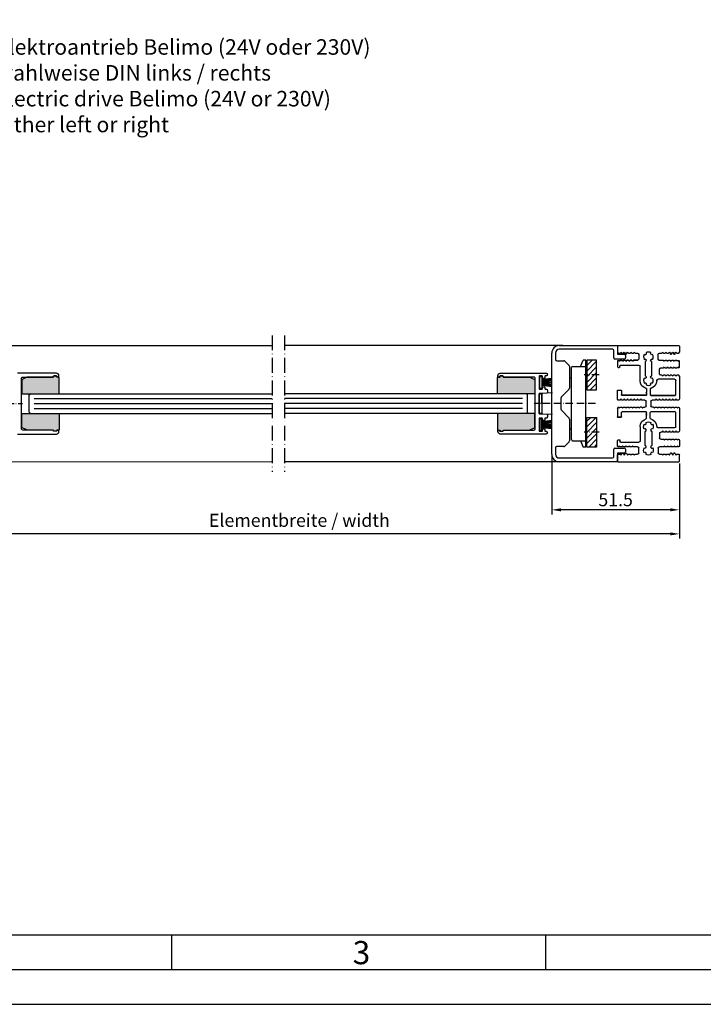
# Model space of a CAD drawing. Units: millimetres. Extents: x -2820 to 4524, y 3537 to 7028.
# Drawn here: x 3681 to 3957, y 5455 to 5852 of the extents above; entities that cross this region are included whole.
import ezdxf

# ---------------------------------------------------------------- set-up
doc = ezdxf.new("R2010")
doc.units = ezdxf.units.MM
doc.linetypes.add('ACAD_ISO10W100', pattern=[18, 12, -3, 0, -3])
doc.layers.get('0').update_dxf_attribs({"linetype": 'CONTINUOUS', "lineweight": 30})
doc.layers.get('Defpoints').update_dxf_attribs({"linetype": 'CONTINUOUS'})
for name, color, linetype in [('29986', 7, 'CONTINUOUS'), ('Strichpunkt schmal', 6, 'ACAD_ISO10W100'), ('Vollinie', 7, 'CONTINUOUS'), ('VORDERANSICHT', 7, 'CONTINUOUS')]:
    doc.layers.add(name, color=color, linetype=linetype)
doc.styles.add('Arial', font='arial.ttf')
doc.styles.add('ISO9', font='simplex')
doc.styles.get("Standard").update_dxf_attribs({"font": 'arial.ttf'})
doc.dimstyles.new('M 1zu1 schmidt', dxfattribs={"dimtxt": 2.5, "dimasz": 2.5, "dimexe": 1.25, "dimexo": 0.625, "dimgap": 0.975, "dimtad": 1, "dimdec": 1, "dimdsep": 46, "dimtxsty": 'ISO9', "dimcen": 2.5, "dimclrd": 1, "dimclre": 1, "dimclrt": 1, "dimadec": 0, "dimazin": 0, "dimtfac": 1, "dimtdec": 1, "dimtmove": 0, "dimatfit": 3, "dimfxl": 1, "dimtolj": 1, "dimtzin": 0, "dimlwd": -1, "dimarcsym": 0})
doc.dimstyles.new('STANDARD$0', dxfattribs={"dimtxt": 0.18, "dimasz": 0.18, "dimexe": 0.18, "dimexo": 0.0625, "dimgap": 0.09, "dimtad": 0, "dimtih": 1, "dimtoh": 1, "dimdec": 4, "dimzin": 0, "dimdsep": 46, "dimtxsty": 'Standard', "dimcen": 0.09, "dimadec": 0, "dimazin": 0, "dimtfac": 1, "dimtdec": 4, "dimtofl": 0, "dimtmove": 0, "dimatfit": 3, "dimfxl": 1, "dimtolj": 1, "dimtzin": 0, "dimarcsym": 0})

# ---------------------------------------------------------------- blocks, each defined once
blk = doc.blocks.new('*D49')
at = {"color": 1, "lineweight": -2, "transparency": 16777216}
for p, q in [((3895.72, 5675.42), (3895.72, 5652.08)), ((3947.22, 5672.62), (3947.22, 5652.08))]:
    blk.add_line(p, q, dxfattribs=at)
at = {"color": 1, "transparency": 16777216}
blk.add_line((3943.47, 5653.95), (3899.47, 5653.95), dxfattribs=at)
for points in [[(3899.47, 5654.58), (3899.47, 5653.33), (3895.72, 5653.95)], [(3943.47, 5654.58), (3943.47, 5653.33), (3947.22, 5653.95)]]:
    blk.add_solid(points, dxfattribs=at)
at = {"layer": 'Defpoints', "color": 0, "transparency": 16777216}
for p in [(3895.72, 5676.35), (3947.22, 5673.56), (3895.72, 5653.95)]:
    blk.add_point(p, dxfattribs=at)
at = {"color": 1, "transparency": 16777216, "insert": (3921.47, 5658.04), "char_height": 5.25, "attachment_point": 5, "style": 'ISO9'}
blk.add_mtext('\\A1;51.5', dxfattribs=at)
blk = doc.blocks.new('17')
for p, q in [((-1.67, 4.75), (-1.22, 0.8)), ((-1.37, 4.75), (-0.92, 0.8)), ((-1.07, 4.75), (-0.62, 0.8)), ((-0.77, 4.75), (-0.32, 0.8)), ((-0.15, 4.75), (-0.15, 0.8)), ((0.15, 4.75), (0.15, 0.8)), ((0.77, 4.75), (0.32, 0.8)), ((1.07, 4.75), (0.62, 0.8)), ((1.37, 4.75), (0.92, 0.8)), ((1.67, 4.75), (1.22, 0.8))]:
    blk.add_line(p, q)
blk.add_lwpolyline([(2.4, 0), (-2.4, 0), (-2.4, 0.8), (2.4, 0.8)], close=True)
blk = doc.blocks.new('S9 Big Neu 1')
for p, q in [((-12.25, 43.74), (-12.5, 44.17)), ((-11.46, 43.74), (-12.25, 43.74)), ((-11.1, 44.17), (-11.29, 43.84)), ((-10.66, 43.4), (-11.1, 44.17)), ((-9.76, 44.17), (-10.2, 43.4)), ((-9.32, 43.4), (-9.76, 44.17)), ((-8.42, 44.17), (-8.86, 43.4)), ((-8.23, 43.84), (-8.42, 44.17)), ((-7.44, 43.74), (-8.06, 43.74)), ((-7.08, 44.17), (-7.27, 43.84)), ((-6.89, 43.84), (-7.08, 44.17)), ((-6.1, 43.74), (-6.72, 43.74)), ((-5.74, 44.17), (-5.93, 43.84)), ((-5.55, 43.84), (-5.74, 44.17)), ((-4.45, 43.74), (-5.38, 43.74)), ((5.38, 43.75), (4.45, 43.75)), ((5.74, 44.18), (5.55, 43.85)), ((5.93, 43.85), (5.74, 44.18)), ((6.72, 43.75), (6.1, 43.75)), ((7.08, 44.18), (6.89, 43.85)), ((7.27, 43.85), (7.08, 44.18)), ((8.06, 43.75), (7.44, 43.75)), ((8.42, 44.18), (8.23, 43.85)), ((8.86, 43.41), (8.42, 44.18)), ((9.76, 44.18), (9.32, 43.41)), ((10.2, 43.41), (9.76, 44.18)), ((11.1, 44.18), (10.66, 43.41)), ((11.29, 43.85), (11.1, 44.18)), ((12.26, 43.75), (11.46, 43.75)), ((12.5, 44.17), (12.26, 43.75)), ((-12.5, 40.41), (-12.31, 40.74)), ((-12.5, 38.2), (-12.5, 40.41)), ((-12.13, 40.84), (-12.13, 40.84)), ((-11.96, 40.74), (-11.77, 40.42)), ((-11.77, 40.42), (-11.58, 40.74)), ((-11.41, 40.84), (-10.79, 40.84)), ((-10.62, 40.74), (-10.43, 40.42)), ((-10.38, 43.3), (-10.48, 43.3)), ((-10.43, 40.42), (-10.24, 40.74)), ((-10.07, 40.84), (-9.45, 40.84)), ((-9.28, 40.74), (-9.09, 40.42)), ((-9.04, 43.3), (-9.14, 43.3)), ((-9.09, 40.42), (-8.9, 40.74)), ((-8.73, 40.84), (-8.11, 40.84)), ((-7.94, 40.74), (-7.75, 40.42)), ((-7.75, 40.42), (-7.56, 40.74)), ((-7.39, 40.84), (-6.77, 40.84)), ((-6.6, 40.74), (-6.41, 40.42)), ((-6.41, 40.42), (-6.22, 40.74)), ((-6.05, 40.84), (-4.45, 40.84)), ((-3.95, 41.34), (-3.95, 43.24)), ((3.95, 43.25), (3.95, 41.35)), ((4.45, 40.85), (6.05, 40.85)), ((6.22, 40.75), (6.41, 40.43)), ((6.41, 40.43), (6.6, 40.75)), ((6.77, 40.85), (7.39, 40.85)), ((7.56, 40.75), (7.75, 40.43)), ((7.75, 40.43), (7.94, 40.75)), ((8.11, 40.85), (8.73, 40.85)), ((8.9, 40.75), (9.09, 40.43)), ((9.14, 43.31), (9.04, 43.31)), ((9.09, 40.43), (9.28, 40.75)), ((9.45, 40.85), (10.07, 40.85)), ((10.24, 40.75), (10.43, 40.43)), ((10.48, 43.31), (10.38, 43.31)), ((10.43, 40.43), (10.62, 40.75)), ((10.79, 40.85), (11.41, 40.85)), ((11.58, 40.75), (11.77, 40.43)), ((11.77, 40.43), (11.96, 40.75)), ((12.13, 40.85), (12.13, 40.85)), ((12.31, 40.75), (12.5, 40.42)), ((-12.31, 37.87), (-12.5, 38.2)), ((-12.13, 37.77), (-12.13, 37.77)), ((-11.77, 38.19), (-11.96, 37.87)), ((-11.58, 37.87), (-11.77, 38.19)), ((-10.79, 37.77), (-11.41, 37.77)), ((-10.43, 38.19), (-10.62, 37.87)), ((-10.24, 37.87), (-10.43, 38.19)), ((-9.45, 37.77), (-10.07, 37.77)), ((-9.09, 38.19), (-9.28, 37.87)), ((-8.9, 37.87), (-9.09, 38.19)), ((-8.11, 37.77), (-8.73, 37.77)), ((-7.75, 38.19), (-7.94, 37.87)), ((-7.56, 37.87), (-7.75, 38.19)), ((-6.77, 37.77), (-7.39, 37.77)), ((-6.41, 38.19), (-6.6, 37.87)), ((-6.22, 37.87), (-6.41, 38.19)), ((-5, 37.77), (-6.05, 37.77)), ((-4.5, 35.37), (-4.5, 37.27)), ((-12.5, 34.44), (-12.25, 34.87)), ((-12.25, 34.87), (-11.46, 34.87)), ((-11.29, 34.77), (-11.1, 34.44)), ((-11.1, 34.44), (-10.91, 34.77)), ((-10.74, 34.87), (-10.12, 34.87)), ((-9.95, 34.77), (-9.76, 34.44)), ((-9.76, 34.44), (-9.57, 34.77)), ((-9.4, 34.87), (-8.78, 34.87)), ((-8.61, 34.77), (-8.42, 34.44)), ((-8.42, 34.44), (-8.23, 34.77)), ((-8.06, 34.87), (-7.44, 34.87)), ((-7.27, 34.77), (-7.08, 34.44)), ((-7.08, 34.44), (-6.89, 34.77)), ((-6.72, 34.87), (-6.1, 34.87)), ((-5.93, 34.77), (-5.74, 34.44)), ((-5.74, 34.44), (-5.55, 34.77)), ((-5.38, 34.87), (-5, 34.87)), ((-12.5, 25.28), (-12.25, 24.85)), ((-12.25, 24.85), (-11.46, 24.85)), ((-11.29, 24.95), (-11.1, 25.27)), ((-11.1, 25.27), (-10.91, 24.95)), ((-10.74, 24.85), (-10.12, 24.85)), ((-9.95, 24.95), (-9.76, 25.27)), ((-9.76, 25.27), (-9.57, 24.95)), ((-9.4, 24.85), (-8.78, 24.85)), ((-8.61, 24.95), (-8.42, 25.27)), ((-8.42, 25.27), (-8.23, 24.95)), ((-8.06, 24.85), (-7.44, 24.85)), ((-7.27, 24.95), (-7.08, 25.27)), ((-7.08, 25.27), (-6.89, 24.95)), ((-6.72, 24.85), (-6.1, 24.85)), ((-5.93, 24.95), (-5.74, 25.27)), ((-5.74, 25.27), (-5.55, 24.95)), ((-5.38, 24.85), (-4.76, 24.85)), ((-4.59, 24.95), (-4.4, 25.27)), ((-4.4, 25.27), (-4.21, 24.95)), ((-4.04, 24.85), (-3.42, 24.85)), ((-3.25, 24.95), (-3.06, 25.27)), ((-3.06, 25.27), (-2.87, 24.95)), ((-1.84, 24.85), (-1.46, 24.85)), ((-0.96, 24.35), (-0.96, 22.45)), ((0.96, 22.45), (0.96, 24.35)), ((1.46, 24.85), (2.7, 24.85)), ((2.87, 24.95), (3.06, 25.27)), ((3.06, 25.27), (3.25, 24.95)), ((3.42, 24.85), (4.04, 24.85)), ((4.21, 24.95), (4.4, 25.27)), ((4.4, 25.27), (4.59, 24.95)), ((4.76, 24.85), (5.38, 24.85)), ((5.55, 24.95), (5.74, 25.27)), ((5.74, 25.27), (5.93, 24.95)), ((6.1, 24.85), (6.72, 24.85)), ((6.89, 24.95), (7.08, 25.27)), ((7.08, 25.27), (7.27, 24.95)), ((7.44, 24.85), (8.06, 24.85)), ((8.23, 24.95), (8.42, 25.27)), ((8.42, 25.27), (8.61, 24.95)), ((8.78, 24.85), (9.4, 24.85)), ((9.57, 24.95), (9.76, 25.27)), ((9.76, 25.27), (9.95, 24.95)), ((10.12, 24.85), (10.74, 24.85)), ((10.91, 24.95), (11.1, 25.27)), ((11.1, 25.27), (11.29, 24.95)), ((11.46, 24.85), (12.25, 24.85)), ((12.25, 24.85), (12.5, 25.27)), ((-12.31, 21.85), (-12.5, 21.52)), ((-12.13, 21.95), (-12.13, 21.95)), ((-11.77, 21.53), (-11.96, 21.85)), ((-11.58, 21.85), (-11.77, 21.53)), ((-10.79, 21.95), (-11.41, 21.95)), ((-10.43, 21.53), (-10.62, 21.85)), ((-10.24, 21.85), (-10.43, 21.53)), ((-9.45, 21.95), (-10.07, 21.95)), ((-9.09, 21.53), (-9.28, 21.85)), ((-8.9, 21.85), (-9.09, 21.53)), ((-8.11, 21.95), (-8.73, 21.95)), ((-7.75, 21.53), (-7.94, 21.85)), ((-7.56, 21.85), (-7.75, 21.53)), ((-6.77, 21.95), (-7.39, 21.95)), ((-6.41, 21.53), (-6.6, 21.85)), ((-6.22, 21.85), (-6.41, 21.53)), ((-5.43, 21.95), (-6.05, 21.95)), ((-5.07, 21.53), (-5.26, 21.85)), ((-4.88, 21.85), (-5.07, 21.53)), ((-4.09, 21.95), (-4.71, 21.95)), ((-3.73, 21.53), (-3.92, 21.85)), ((-3.54, 21.85), (-3.73, 21.53)), ((-2.75, 21.95), (-3.37, 21.95)), ((-2.39, 21.53), (-2.58, 21.85)), ((-2.2, 21.85), (-2.39, 21.53)), ((2.03, 21.95), (1.46, 21.95)), ((2.39, 21.53), (2.2, 21.85)), ((2.58, 21.85), (2.39, 21.53)), ((3.73, 21.53), (3.54, 21.85)), ((3.92, 21.85), (3.73, 21.53)), ((4.71, 21.95), (4.09, 21.95)), ((5.07, 21.53), (4.88, 21.85)), ((5.26, 21.85), (5.07, 21.53)), ((6.05, 21.95), (5.43, 21.95)), ((6.41, 21.53), (6.22, 21.85)), ((6.6, 21.85), (6.41, 21.53)), ((7.39, 21.95), (6.77, 21.95)), ((7.75, 21.53), (7.56, 21.85)), ((7.94, 21.85), (7.75, 21.53)), ((8.73, 21.95), (8.11, 21.95)), ((9.09, 21.53), (8.9, 21.85)), ((9.28, 21.85), (9.09, 21.53)), ((10.07, 21.95), (9.45, 21.95)), ((10.43, 21.53), (10.24, 21.85)), ((10.62, 21.85), (10.43, 21.53)), ((11.41, 21.95), (10.79, 21.95)), ((11.77, 21.53), (11.58, 21.85)), ((11.96, 21.85), (11.77, 21.53)), ((12.13, 21.95), (12.13, 21.95)), ((12.5, 21.52), (12.31, 21.85)), ((-12.5, 12.39), (-12.25, 11.96)), ((-12.25, 11.96), (-11.46, 11.96)), ((-11.29, 12.06), (-11.1, 12.39)), ((-11.1, 12.39), (-10.91, 12.06)), ((-10.74, 11.96), (-10.12, 11.96)), ((-9.95, 12.06), (-9.76, 12.39)), ((-9.76, 12.39), (-9.57, 12.06)), ((-9.4, 11.96), (-8.78, 11.96)), ((-8.61, 12.06), (-8.42, 12.39)), ((-8.42, 12.39), (-8.23, 12.06)), ((-8.06, 11.96), (-7.44, 11.96)), ((-7.27, 12.06), (-7.08, 12.39)), ((-7.08, 12.39), (-6.89, 12.06)), ((-6.72, 11.96), (-6.1, 11.96)), ((-5.93, 12.06), (-5.74, 12.39)), ((-5.74, 12.39), (-5.55, 12.06)), ((-5.38, 11.96), (-5, 11.96)), ((-12.31, 8.96), (-12.5, 8.63)), ((-12.5, 8.63), (-12.5, 6.39)), ((-12.13, 9.06), (-12.13, 9.06)), ((-11.77, 8.64), (-11.96, 8.96)), ((-11.58, 8.96), (-11.77, 8.64)), ((-10.79, 9.06), (-11.41, 9.06)), ((-10.43, 8.64), (-10.62, 8.96)), ((-10.24, 8.96), (-10.43, 8.64)), ((-9.45, 9.06), (-10.07, 9.06)), ((-9.09, 8.64), (-9.28, 8.96)), ((-8.9, 8.96), (-9.09, 8.64)), ((-8.11, 9.06), (-8.73, 9.06)), ((-7.75, 8.64), (-7.94, 8.96)), ((-7.56, 8.96), (-7.75, 8.64)), ((-6.77, 9.06), (-7.39, 9.06)), ((-6.41, 8.64), (-6.6, 8.96)), ((-6.22, 8.96), (-6.41, 8.64)), ((-5, 9.06), (-6.05, 9.06)), ((-4.5, 11.46), (-4.5, 9.56)), ((-12.5, 6.39), (-12.31, 6.06)), ((-12.13, 5.96), (-12.13, 5.96)), ((-11.96, 6.06), (-11.77, 6.38)), ((-11.77, 6.38), (-11.58, 6.06)), ((-11.41, 5.96), (-10.79, 5.96)), ((-10.62, 6.06), (-10.43, 6.38)), ((-10.43, 6.38), (-10.24, 6.06)), ((-10.07, 5.96), (-9.45, 5.96)), ((-9.28, 6.06), (-9.09, 6.38)), ((-9.09, 6.38), (-8.9, 6.06)), ((-8.73, 5.96), (-8.11, 5.96)), ((-7.94, 6.06), (-7.75, 6.38)), ((-7.75, 6.38), (-7.56, 6.06)), ((-7.39, 5.96), (-6.77, 5.96)), ((-6.6, 6.06), (-6.41, 6.38)), ((-6.41, 6.38), (-6.22, 6.06)), ((-6.05, 5.96), (-4.45, 5.96)), ((-3.95, 5.46), (-3.95, 3.56)), ((3.95, 3.55), (3.95, 5.45)), ((4.45, 5.95), (6.05, 5.95)), ((6.22, 6.05), (6.41, 6.37)), ((6.41, 6.37), (6.6, 6.05)), ((6.77, 5.95), (7.39, 5.95)), ((7.56, 6.05), (7.75, 6.37)), ((7.75, 6.37), (7.94, 6.05)), ((8.11, 5.95), (8.73, 5.95)), ((8.9, 6.05), (9.09, 6.37)), ((9.09, 6.37), (9.28, 6.05)), ((9.45, 5.95), (10.07, 5.95)), ((10.24, 6.05), (10.43, 6.37)), ((10.43, 6.37), (10.62, 6.05)), ((10.79, 5.95), (11.41, 5.95)), ((11.58, 6.05), (11.77, 6.37)), ((11.77, 6.37), (11.96, 6.05)), ((12.13, 5.95), (12.13, 5.95)), ((12.31, 6.05), (12.5, 6.38)), ((-12.25, 3.06), (-12.5, 2.63)), ((-11.46, 3.06), (-12.25, 3.06)), ((-11.1, 2.63), (-11.29, 2.96)), ((-10.66, 3.4), (-11.1, 2.63)), ((-10.38, 3.5), (-10.48, 3.5)), ((-9.76, 2.63), (-10.2, 3.4)), ((-9.32, 3.4), (-9.76, 2.63)), ((-9.04, 3.5), (-9.14, 3.5)), ((-8.42, 2.63), (-8.86, 3.4)), ((-8.23, 2.96), (-8.42, 2.63)), ((-7.44, 3.06), (-8.06, 3.06)), ((-7.08, 2.63), (-7.27, 2.96)), ((-6.89, 2.96), (-7.08, 2.63)), ((-6.1, 3.06), (-6.72, 3.06)), ((-5.74, 2.63), (-5.93, 2.96)), ((-5.55, 2.96), (-5.74, 2.63)), ((-4.45, 3.06), (-5.38, 3.06)), ((5.38, 3.05), (4.45, 3.05)), ((5.74, 2.62), (5.55, 2.95)), ((5.93, 2.95), (5.74, 2.62)), ((6.72, 3.05), (6.1, 3.05)), ((7.08, 2.62), (6.89, 2.95)), ((7.27, 2.95), (7.08, 2.62)), ((8.06, 3.05), (7.44, 3.05)), ((8.42, 2.62), (8.23, 2.95)), ((8.86, 3.39), (8.42, 2.62)), ((9.14, 3.49), (9.04, 3.49)), ((9.76, 2.62), (9.32, 3.39)), ((10.2, 3.39), (9.76, 2.62)), ((10.48, 3.49), (10.38, 3.49)), ((11.1, 2.62), (10.66, 3.39)), ((11.29, 2.95), (11.1, 2.62)), ((12.26, 3.05), (11.46, 3.05)), ((12.5, 2.63), (12.26, 3.05))]:
    blk.add_line(p, q)
for points in [[(-1.68, 33.68, 0.644931), (-0.88, 34.12, 0.395466), (-1.38, 34.59), (-1.38, 40.32, 0.43566), (-0.88, 40.86, 0.597639), (-1.68, 41.23, -0.11523), (-1.95, 42.08, -0.149954), (-1.68, 43.19, 0.648156), (-0.88, 43.62, 0.147287), (-0.98, 43.89, -0.132515), (0, 44.16, -0.132451), (0.98, 43.89, 0.182499), (0.88, 43.55, 0.60073), (1.68, 43.19, -0.115229), (1.95, 42.34, -0.149955), (1.68, 41.23, 0.644931), (0.88, 40.79, 0.395466), (1.38, 40.32), (1.38, 34.59, 0.43566), (0.88, 34.05, 0.597639), (1.68, 33.68, -0.11523), (1.95, 32.83, -0.149954), (1.68, 31.72, 0.648156), (0.88, 31.28, 0.147287), (0.98, 31.01, -0.2697), (-0.98, 31.01, 0.182499), (-0.88, 31.35, 0.60073), (-1.68, 31.72, -0.115229), (-1.95, 32.56, -0.149955)], [(-1.68, 13.12, -0.644931), (-0.88, 12.68, -0.395466), (-1.38, 12.21), (-1.38, 6.48, -0.43566), (-0.88, 5.94, -0.597639), (-1.68, 5.57, 0.11523), (-1.95, 4.72, 0.149954), (-1.68, 3.61, -0.648156), (-0.88, 3.18, -0.147287), (-0.98, 2.91, 0.132515), (0, 2.64, 0.132451), (0.98, 2.91, -0.182499), (0.88, 3.25, -0.60073), (1.68, 3.61, 0.115229), (1.95, 4.46, 0.149955), (1.68, 5.57, -0.644931), (0.88, 6.01, -0.395466), (1.38, 6.48), (1.38, 12.21, -0.43566), (0.88, 12.75, -0.597639), (1.68, 13.12, 0.11523), (1.95, 13.97, 0.149954), (1.68, 15.08, -0.648156), (0.88, 15.52, -0.147287), (0.98, 15.79, 0.2697), (-0.98, 15.79, -0.182499), (-0.88, 15.45, -0.60073), (-1.68, 15.08, 0.115229), (-1.95, 14.24, 0.149955)]]:
    blk.add_lwpolyline(points, format="xyb", close=True)
for centre, radius, start, end in [((-11.46, 43.94), 0.2, 270, 330), ((-8.06, 43.94), 0.2, 210, 270), ((-7.44, 43.94), 0.2, 270, 330), ((-6.72, 43.94), 0.2, 210, 270), ((-6.1, 43.94), 0.2, 270, 330), ((-5.38, 43.94), 0.2, 210, 270), ((-4.45, 43.24), 0.5, 0, 90), ((4.45, 43.25), 0.5, 90, 180), ((5.38, 43.95), 0.2, 270, 330), ((6.1, 43.95), 0.2, 210, 270), ((6.72, 43.95), 0.2, 270, 330), ((7.44, 43.95), 0.2, 210, 270), ((8.06, 43.95), 0.2, 270, 330), ((11.46, 43.95), 0.2, 210, 270), ((-12.13, 40.64), 0.2, 90, 150), ((-12.13, 40.64), 0.2, 30, 90), ((-11.41, 40.64), 0.2, 90, 150), ((-10.79, 40.64), 0.2, 30, 90), ((-10.48, 43.5), 0.2, 210, 270), ((-10.38, 43.5), 0.2, 270, 330), ((-10.07, 40.64), 0.2, 90, 150), ((-9.45, 40.64), 0.2, 30, 90), ((-9.14, 43.5), 0.2, 210, 270), ((-9.04, 43.5), 0.2, 270, 330), ((-8.73, 40.64), 0.2, 90, 150), ((-8.11, 40.64), 0.2, 30, 90), ((-7.39, 40.64), 0.2, 90, 150), ((-6.77, 40.64), 0.2, 30, 90), ((-6.05, 40.64), 0.2, 90, 150), ((-4.45, 41.34), 0.5, 270, 0), ((4.45, 41.35), 0.5, 180, 270), ((6.05, 40.65), 0.2, 30, 90), ((6.77, 40.65), 0.2, 90, 150), ((7.39, 40.65), 0.2, 30, 90), ((8.11, 40.65), 0.2, 90, 150), ((8.73, 40.65), 0.2, 30, 90), ((9.04, 43.51), 0.2, 210, 270), ((9.14, 43.51), 0.2, 270, 330), ((9.45, 40.65), 0.2, 90, 150), ((10.07, 40.65), 0.2, 30, 90), ((10.38, 43.51), 0.2, 210, 270), ((10.48, 43.51), 0.2, 270, 330), ((10.79, 40.65), 0.2, 90, 150), ((11.41, 40.65), 0.2, 30, 90), ((12.13, 40.65), 0.2, 90, 150), ((12.13, 40.65), 0.2, 30, 90), ((-12.13, 37.97), 0.2, 210, 270), ((-12.13, 37.97), 0.2, 270, 330), ((-11.41, 37.97), 0.2, 210, 270), ((-10.79, 37.97), 0.2, 270, 330), ((-10.07, 37.97), 0.2, 210, 270), ((-9.45, 37.97), 0.2, 270, 330), ((-8.73, 37.97), 0.2, 210, 270), ((-8.11, 37.97), 0.2, 270, 330), ((-7.39, 37.97), 0.2, 210, 270), ((-6.77, 37.97), 0.2, 270, 330), ((-6.05, 37.97), 0.2, 210, 270), ((-5, 37.27), 0.5, 0, 90), ((-11.46, 34.67), 0.2, 30, 90), ((-10.74, 34.67), 0.2, 90, 150), ((-10.12, 34.67), 0.2, 30, 90), ((-9.4, 34.67), 0.2, 90, 150), ((-8.78, 34.67), 0.2, 30, 90), ((-8.06, 34.67), 0.2, 90, 150), ((-7.44, 34.67), 0.2, 30, 90), ((-6.72, 34.67), 0.2, 90, 150), ((-6.1, 34.67), 0.2, 30, 90), ((-5.38, 34.67), 0.2, 90, 150), ((-5, 35.37), 0.5, 270, 0), ((-11.46, 25.05), 0.2, 270, 330), ((-10.74, 25.05), 0.2, 210, 270), ((-10.12, 25.05), 0.2, 270, 330), ((-9.4, 25.05), 0.2, 210, 270), ((-8.78, 25.05), 0.2, 270, 330), ((-8.06, 25.05), 0.2, 210, 270), ((-7.44, 25.05), 0.2, 270, 330), ((-6.72, 25.05), 0.2, 210, 270), ((-6.1, 25.05), 0.2, 270, 330), ((-5.38, 25.05), 0.2, 210, 270), ((-4.76, 25.05), 0.2, 270, 330), ((-4.04, 25.05), 0.2, 210, 270), ((-3.42, 25.05), 0.2, 270, 330), ((-2.7, 25.05), 0.2, 210, 270), ((-1.46, 24.35), 0.5, 0, 90), ((1.46, 24.35), 0.5, 90, 180), ((2.7, 25.05), 0.2, 270, 330), ((3.42, 25.05), 0.2, 210, 270), ((4.04, 25.05), 0.2, 270, 330), ((4.76, 25.05), 0.2, 210, 270), ((5.38, 25.05), 0.2, 270, 330), ((6.1, 25.05), 0.2, 210, 270), ((6.72, 25.05), 0.2, 270, 330), ((7.44, 25.05), 0.2, 210, 270), ((8.06, 25.05), 0.2, 270, 330), ((8.78, 25.05), 0.2, 210, 270), ((9.4, 25.05), 0.2, 270, 330), ((10.12, 25.05), 0.2, 210, 270), ((10.74, 25.05), 0.2, 270, 330), ((11.46, 25.05), 0.2, 210, 270), ((-12.13, 21.75), 0.2, 90, 150), ((-12.13, 21.75), 0.2, 30, 90), ((-11.41, 21.75), 0.2, 90, 150), ((-10.79, 21.75), 0.2, 30, 90), ((-10.07, 21.75), 0.2, 90, 150), ((-9.45, 21.75), 0.2, 30, 90), ((-8.73, 21.75), 0.2, 90, 150), ((-8.11, 21.75), 0.2, 30, 90), ((-7.39, 21.75), 0.2, 90, 150), ((-6.77, 21.75), 0.2, 30, 90), ((-6.05, 21.75), 0.2, 90, 150), ((-5.43, 21.75), 0.2, 30, 90), ((-4.71, 21.75), 0.2, 90, 150), ((-4.09, 21.75), 0.2, 30, 90), ((-3.37, 21.75), 0.2, 90, 150), ((-2.75, 21.75), 0.2, 30, 90), ((-2.03, 21.75), 0.2, 90, 150), ((-1.46, 22.45), 0.5, 270, 0), ((1.46, 22.45), 0.5, 180, 270), ((2.03, 21.75), 0.2, 30, 90), ((2.75, 21.75), 0.2, 90, 150), ((3.37, 21.75), 0.2, 30, 90), ((4.09, 21.75), 0.2, 90, 150), ((4.71, 21.75), 0.2, 30, 90), ((5.43, 21.75), 0.2, 90, 150), ((6.05, 21.75), 0.2, 30, 90), ((6.77, 21.75), 0.2, 90, 150), ((7.39, 21.75), 0.2, 30, 90), ((8.11, 21.75), 0.2, 90, 150), ((8.73, 21.75), 0.2, 30, 90), ((9.45, 21.75), 0.2, 90, 150), ((10.07, 21.75), 0.2, 30, 90), ((10.79, 21.75), 0.2, 90, 150), ((11.41, 21.75), 0.2, 30, 90), ((12.13, 21.75), 0.2, 90, 150), ((12.13, 21.75), 0.2, 30, 90), ((-11.46, 12.16), 0.2, 270, 330), ((-10.74, 12.16), 0.2, 210, 270), ((-10.12, 12.16), 0.2, 270, 330), ((-9.4, 12.16), 0.2, 210, 270), ((-8.78, 12.16), 0.2, 270, 330), ((-8.06, 12.16), 0.2, 210, 270), ((-7.44, 12.16), 0.2, 270, 330), ((-6.72, 12.16), 0.2, 210, 270), ((-6.1, 12.16), 0.2, 270, 330), ((-5.38, 12.16), 0.2, 210, 270), ((-5, 11.46), 0.5, 0, 90), ((-12.13, 8.86), 0.2, 90, 150), ((-12.13, 8.86), 0.2, 30, 90), ((-11.41, 8.86), 0.2, 90, 150), ((-10.79, 8.86), 0.2, 30, 90), ((-10.07, 8.86), 0.2, 90, 150), ((-9.45, 8.86), 0.2, 30, 90), ((-8.73, 8.86), 0.2, 90, 150), ((-8.11, 8.86), 0.2, 30, 90), ((-7.39, 8.86), 0.2, 90, 150), ((-6.77, 8.86), 0.2, 30, 90), ((-6.05, 8.86), 0.2, 90, 150), ((-5, 9.56), 0.5, 270, 0), ((-12.13, 6.16), 0.2, 210, 270), ((-12.13, 6.16), 0.2, 270, 330), ((-11.41, 6.16), 0.2, 210, 270), ((-10.79, 6.16), 0.2, 270, 330), ((-10.07, 6.16), 0.2, 210, 270), ((-9.45, 6.16), 0.2, 270, 330), ((-8.73, 6.16), 0.2, 210, 270), ((-8.11, 6.16), 0.2, 270, 330), ((-7.39, 6.16), 0.2, 210, 270), ((-6.77, 6.16), 0.2, 270, 330), ((-6.05, 6.16), 0.2, 210, 270), ((-4.45, 5.46), 0.5, 0, 90), ((4.45, 5.45), 0.5, 90, 180), ((6.05, 6.15), 0.2, 270, 330), ((6.77, 6.15), 0.2, 210, 270), ((7.39, 6.15), 0.2, 270, 330), ((8.11, 6.15), 0.2, 210, 270), ((8.73, 6.15), 0.2, 270, 330), ((9.45, 6.15), 0.2, 210, 270), ((10.07, 6.15), 0.2, 270, 330), ((10.79, 6.15), 0.2, 210, 270), ((11.41, 6.15), 0.2, 270, 330), ((12.13, 6.15), 0.2, 210, 270), ((12.13, 6.15), 0.2, 270, 330), ((-11.46, 2.86), 0.2, 30, 90), ((-10.48, 3.3), 0.2, 90, 150), ((-10.38, 3.3), 0.2, 30, 90), ((-9.14, 3.3), 0.2, 90, 150), ((-9.04, 3.3), 0.2, 30, 90), ((-8.06, 2.86), 0.2, 90, 150), ((-7.44, 2.86), 0.2, 30, 90), ((-6.72, 2.86), 0.2, 90, 150), ((-6.1, 2.86), 0.2, 30, 90), ((-5.38, 2.86), 0.2, 90, 150), ((-4.45, 3.56), 0.5, 270, 0), ((4.45, 3.55), 0.5, 180, 270), ((5.38, 2.85), 0.2, 30, 90), ((6.1, 2.85), 0.2, 90, 150), ((6.72, 2.85), 0.2, 30, 90), ((7.44, 2.85), 0.2, 90, 150), ((8.06, 2.85), 0.2, 30, 90), ((9.04, 3.29), 0.2, 90, 150), ((9.14, 3.29), 0.2, 30, 90), ((10.38, 3.29), 0.2, 90, 150), ((10.48, 3.29), 0.2, 30, 90), ((11.46, 2.85), 0.2, 90, 150)]:
    blk.add_arc(centre, radius, start, end)
at = {"layer": 'VORDERANSICHT'}
for p, q in [((-12.5, 46.6), (-12.5, 44.17)), ((12.3, 46.8), (-12.3, 46.8)), ((12.5, 46.6), (12.5, 44.17)), ((12.5, 40.42), (12.5, 38.25)), ((3.35, 32.7), (3.35, 38.45)), ((11.2, 38.95), (3.85, 38.95)), ((11.5, 38.25), (11.5, 38.65)), ((12.2, 37.95), (11.8, 37.95)), ((-12.5, 34.44), (-12.5, 25.28)), ((-11, 26.95), (-11, 32.72)), ((-10.5, 33.22), (-3.85, 33.22)), ((-3.35, 32.65), (-3.35, 32.75)), ((-0.75, 29.44), (-0.75, 26.95)), ((0.75, 29.44), (0.75, 28.04)), ((10.9, 28.64), (10.9, 27.05)), ((12.3, 28.84), (11.1, 28.84)), ((12.5, 25.27), (12.5, 28.64)), ((-0.95, 26.75), (-10.8, 26.75)), ((-2.7, 24.85), (-1.84, 24.85)), ((0.75, 27.46), (0.75, 26.95)), ((0.95, 26.75), (10.6, 26.75)), ((-12.5, 21.52), (-12.5, 12.39)), ((-11, 14.11), (-11, 19.85)), ((-10.8, 20.05), (-0.95, 20.05)), ((-2.03, 21.95), (-1.46, 21.95)), ((-0.75, 17.36), (-0.75, 19.85)), ((0.75, 19.34), (0.75, 19.85)), ((0.95, 20.05), (10.6, 20.05)), ((2.75, 21.95), (3.37, 21.95)), ((12.5, 21.52), (12.5, 18.08)), ((0.75, 17.36), (0.75, 18.76)), ((10.9, 18.08), (10.9, 19.75)), ((11.1, 17.88), (12.3, 17.88)), ((-10.5, 13.61), (-3.85, 13.61)), ((-3.35, 14.1), (-3.35, 14.08)), ((3.35, 14.1), (3.35, 8.35)), ((11.5, 8.55), (11.5, 8.15)), ((12.2, 8.85), (11.8, 8.85)), ((12.5, 6.38), (12.5, 8.55)), ((11.2, 7.85), (3.85, 7.85)), ((-12.5, 0.2), (-12.5, 2.63)), ((12.3, 0), (-12.3, 0)), ((12.5, 0.2), (12.5, 2.63))]:
    blk.add_line(p, q, dxfattribs=at)
for centre, radius, start, end in [((-12.3, 46.6), 0.2, 90, 180), ((12.3, 46.6), 0.2, 0, 90), ((3.85, 38.45), 0.5, 90, 180), ((11.2, 38.65), 0.3, 0, 90), ((11.8, 38.25), 0.3, 180, 270), ((12.2, 38.25), 0.3, 270, 360), ((-10.5, 32.72), 0.5, 90, 180), ((-3.85, 32.72), 0.5, 4.2107, 90), ((0, 32.7), 3.35, 180.7984, 257.0671), ((0, 32.7), 3.35, 282.9239, 0), ((0.95, 28.04), 0.2, 180, 235.1501), ((0.75, 27.75), 0.15, 304.8499, 55.1501), ((11.1, 28.64), 0.2, 90, 180.0011), ((12.3, 28.64), 0.2, 0.0011, 90), ((-10.8, 26.95), 0.2, 180, 270), ((-0.95, 26.95), 0.2, 270, 0), ((0.95, 27.46), 0.2, 124.8499, 180), ((0.95, 26.95), 0.2, 180, 270), ((10.6, 27.05), 0.3, 270, 0), ((-10.8, 19.85), 0.2, 90, 180), ((-0.95, 19.85), 0.2, 0, 90), ((0.95, 19.85), 0.2, 90, 180), ((10.6, 19.75), 0.3, 0, 90), ((0, 14.1), 3.35, 102.9284, 180), ((0.95, 19.34), 0.2, 180, 235.1501), ((0.95, 18.76), 0.2, 124.8499, 180), ((0, 14.1), 3.35, 0, 77.0761), ((0.75, 19.05), 0.15, 304.8499, 55.1501), ((11.1, 18.08), 0.2, 179.9989, 270), ((12.3, 18.08), 0.2, 269.9995, 359.9995), ((-10.5, 14.11), 0.5, 180, 270), ((-3.85, 14.11), 0.5, 270, 355.7893), ((3.85, 8.35), 0.5, 180, 270), ((11.2, 8.15), 0.3, 270, 0), ((11.8, 8.55), 0.3, 90, 180), ((12.2, 8.55), 0.3, 0, 90), ((-12.3, 0.2), 0.2, 180, 270), ((12.3, 0.2), 0.2, 270, 0)]:
    blk.add_arc(centre, radius, start, end, dxfattribs=at)
blk = doc.blocks.new('*D57')
at = {"color": 1, "lineweight": -2, "transparency": 16777216}
for p, q in [((3947.22, 5672.62), (3947.22, 5642.38)), ((3563.72, 5669.22), (3563.72, 5642.38))]:
    blk.add_line(p, q, dxfattribs=at)
at = {"color": 1, "transparency": 16777216}
blk.add_line((3943.47, 5644.25), (3567.47, 5644.25), dxfattribs=at)
for points in [[(3567.47, 5644.88), (3567.47, 5643.63), (3563.72, 5644.25)], [(3943.47, 5644.88), (3943.47, 5643.63), (3947.22, 5644.25)]]:
    blk.add_solid(points, dxfattribs=at)
at = {"layer": 'Defpoints', "color": 0, "transparency": 16777216}
for p in [(3947.22, 5673.56), (3563.72, 5670.16), (3563.72, 5644.25)]:
    blk.add_point(p, dxfattribs=at)
at = {"color": 1, "transparency": 16777216, "insert": (3793.96, 5649.72), "char_height": 5.25, "attachment_point": 5, "style": 'ISO9'}
blk.add_mtext('\\A1;Elementbreite / width', dxfattribs=at)

msp = doc.modelspace()

# ---------------------------------------------------------------- hatches: boundary and pattern name
h = msp.add_hatch()
h.set_pattern_fill('ANSI31', color=1, scale=0.5, angle=360, style=0)
h.set_pattern_definition([(45, (3403.1565, 5405.2223), (-1.122532, 1.122532), [])])
h.paths.add_polyline_path([(3913.82, 5714.3), (3909.82, 5714.3), (3909.82, 5702.3), (3913.82, 5702.3)])
h.paths.add_polyline_path([(3913.82, 5679.23), (3909.82, 5679.23), (3909.82, 5691.23), (3913.82, 5691.23)])
h = msp.add_hatch(color=256)
edge = h.paths.add_edge_path()
edge.add_arc((3695.87, 5707.71), 0.2, 360, 450)
edge.add_line((3695.87, 5707.91), (3694.97, 5707.91))
edge.add_arc((3694.97, 5707.71), 0.2, 90, 180)
edge.add_line((3694.77, 5707.71), (3694.77, 5707.61))
edge.add_arc((3694.57, 5707.61), 0.2, 270, 360, ccw=False)
edge.add_line((3694.57, 5707.41), (3684.12, 5707.41))
edge.add_arc((3684.12, 5707.21), 0.2, 90, 116.5651)
edge.add_line((3684.03, 5707.39), (3682.18, 5706.46))
edge.add_arc((3682.27, 5706.28), 0.2, 116.5651, 180)
edge.add_line((3682.07, 5706.28), (3682.07, 5700.96))
edge.add_arc((3682.27, 5700.96), 0.2, 180, 270)
edge.add_line((3682.27, 5700.76), (3696.87, 5700.76))
edge.add_arc((3696.87, 5700.96), 0.2, 270, 360)
edge.add_line((3697.07, 5700.96), (3697.07, 5707.21))
edge.add_arc((3696.87, 5707.21), 0.2, 360, 450)
edge.add_line((3696.87, 5707.41), (3696.27, 5707.41))
edge.add_arc((3696.27, 5707.61), 0.2, 180, 270, ccw=False)
edge.add_line((3696.07, 5707.61), (3696.07, 5707.71))
h = msp.add_hatch(color=256)
edge = h.paths.add_edge_path()
edge.add_arc((3875.07, 5707.71), 0.2, 90, 180, ccw=False)
edge.add_line((3875.07, 5707.91), (3875.97, 5707.91))
edge.add_arc((3875.97, 5707.71), 0.2, 0, 90, ccw=False)
edge.add_line((3876.17, 5707.71), (3876.17, 5707.61))
edge.add_arc((3876.37, 5707.61), 0.2, 180, 270)
edge.add_line((3876.37, 5707.41), (3886.82, 5707.41))
edge.add_arc((3886.82, 5707.21), 0.2, 63.4349, 90, ccw=False)
edge.add_line((3886.91, 5707.39), (3888.76, 5706.46))
edge.add_arc((3888.67, 5706.28), 0.2, 0, 63.4349, ccw=False)
edge.add_line((3888.87, 5706.28), (3888.87, 5700.96))
edge.add_arc((3888.67, 5700.96), 0.2, -90, 0, ccw=False)
edge.add_line((3888.67, 5700.76), (3874.07, 5700.76))
edge.add_arc((3874.07, 5700.96), 0.2, 180, 270, ccw=False)
edge.add_line((3873.87, 5700.96), (3873.87, 5707.21))
edge.add_arc((3874.07, 5707.21), 0.2, 90, 180, ccw=False)
edge.add_line((3874.07, 5707.41), (3874.67, 5707.41))
edge.add_arc((3874.67, 5707.61), 0.2, 270, 360)
edge.add_line((3874.87, 5707.61), (3874.87, 5707.71))
h = msp.add_hatch(color=256)
edge = h.paths.add_edge_path()
edge.add_arc((3695.87, 5685.81), 0.2, 270, 360, ccw=False)
edge.add_line((3695.87, 5685.61), (3694.97, 5685.61))
edge.add_arc((3694.97, 5685.81), 0.2, 180, 270, ccw=False)
edge.add_line((3694.77, 5685.81), (3694.77, 5685.91))
edge.add_arc((3694.57, 5685.91), 0.2, 360, 450)
edge.add_line((3694.57, 5686.11), (3684.12, 5686.11))
edge.add_arc((3684.12, 5686.31), 0.2, 243.4349, 270, ccw=False)
edge.add_line((3684.03, 5686.13), (3682.18, 5687.06))
edge.add_arc((3682.27, 5687.23), 0.2, 180, 243.4349, ccw=False)
edge.add_line((3682.07, 5687.23), (3682.07, 5692.56))
edge.add_arc((3682.27, 5692.56), 0.2, 90, 180, ccw=False)
edge.add_line((3682.27, 5692.76), (3696.87, 5692.76))
edge.add_arc((3696.87, 5692.56), 0.2, 0, 90, ccw=False)
edge.add_line((3697.07, 5692.56), (3697.07, 5686.31))
edge.add_arc((3696.87, 5686.31), 0.2, 270, 360, ccw=False)
edge.add_line((3696.87, 5686.11), (3696.27, 5686.11))
edge.add_arc((3696.27, 5685.91), 0.2, 90, 180)
edge.add_line((3696.07, 5685.91), (3696.07, 5685.81))
h = msp.add_hatch(color=256)
edge = h.paths.add_edge_path()
edge.add_arc((3875.07, 5685.81), 0.2, 180, 270)
edge.add_line((3875.07, 5685.61), (3875.97, 5685.61))
edge.add_arc((3875.97, 5685.81), 0.2, 270, 360)
edge.add_line((3876.17, 5685.81), (3876.17, 5685.91))
edge.add_arc((3876.37, 5685.91), 0.2, 90, 180, ccw=False)
edge.add_line((3876.37, 5686.11), (3886.82, 5686.11))
edge.add_arc((3886.82, 5686.31), 0.2, 270, 296.5651)
edge.add_line((3886.91, 5686.13), (3888.76, 5687.06))
edge.add_arc((3888.67, 5687.23), 0.2, 296.5651, 360)
edge.add_line((3888.87, 5687.23), (3888.87, 5692.56))
edge.add_arc((3888.67, 5692.56), 0.2, 0, 90)
edge.add_line((3888.67, 5692.76), (3874.07, 5692.76))
edge.add_arc((3874.07, 5692.56), 0.2, 90, 180)
edge.add_line((3873.87, 5692.56), (3873.87, 5686.31))
edge.add_arc((3874.07, 5686.31), 0.2, 180, 270)
edge.add_line((3874.07, 5686.11), (3874.67, 5686.11))
edge.add_arc((3874.67, 5685.91), 0.2, 0, 90, ccw=False)
edge.add_line((3874.87, 5685.91), (3874.87, 5685.81))

# ---------------------------------------------------------------- linework, layer by layer
for p, q in [((3670.72, 5720.16), (3782.97, 5720.16)), ((3900.22, 5720.16), (3787.97, 5720.16)), ((3909.42, 5679.23), (3909.42, 5714.3)), ((3782.97, 5710.26), (3782.97, 5710.26)), ((3684.97, 5700.26), (3685.47, 5700.76)), ((3684.97, 5693.26), (3684.97, 5700.26)), ((3685.47, 5700.76), (3782.97, 5700.76)), ((3885.47, 5700.76), (3787.97, 5700.76)), ((3885.97, 5700.26), (3885.47, 5700.76)), ((3885.97, 5693.26), (3885.97, 5700.26)), ((3891.67, 5696.76), (3891.67, 5700.53)), ((3895.72, 5701.06), (3891.95, 5700.83)), ((3891.67, 5696.76), (3891.67, 5692.99)), ((3684.97, 5693.26), (3685.47, 5692.76)), ((3685.47, 5692.76), (3782.97, 5692.76)), ((3885.47, 5692.76), (3787.97, 5692.76)), ((3885.97, 5693.26), (3885.47, 5692.76)), ((3891.95, 5692.69), (3895.72, 5692.46)), ((3670.72, 5673.36), (3782.97, 5673.37)), ((3900.22, 5673.36), (3787.97, 5673.36)), ((3742.55, 5468.68), (3742.55, 5482.72)), ((3893.31, 5468.68), (3893.31, 5482.72))]:
    msp.add_line(p, q)
at = {"color": 7, "linetype": 'Continuous'}
for p, q in [((3903.72, 5682.26), (3903.72, 5711.26)), ((3904.22, 5711.76), (3909.42, 5711.76)), ((3907.34, 5711.76), (3908.42, 5714.3)), ((3909.42, 5714.3), (3908.42, 5714.3)), ((3909.82, 5712.07), (3909.42, 5712.47)), ((3903.72, 5707.01), (3902.82, 5707.01)), ((3909.82, 5704.52), (3909.42, 5704.12)), ((3909.82, 5689.01), (3909.42, 5689.41)), ((3903.72, 5686.51), (3902.82, 5686.51)), ((3904.22, 5681.76), (3909.42, 5681.76)), ((3907.34, 5681.76), (3908.42, 5679.23)), ((3909.42, 5679.23), (3908.42, 5679.23)), ((3909.82, 5681.46), (3909.42, 5681.06))]:
    msp.add_line(p, q, dxfattribs=at)
at = {"color": 1}
for p, q in [((3686.97, 5698.76), (3782.97, 5698.76)), ((3686.97, 5696.76), (3782.97, 5696.76)), ((3883.97, 5698.76), (3787.97, 5698.76)), ((3883.97, 5696.76), (3787.97, 5696.76)), ((3686.97, 5694.76), (3782.97, 5694.76)), ((3883.97, 5694.76), (3787.97, 5694.76))]:
    msp.add_line(p, q, dxfattribs=at)
for points in [[(3412.97, 5454.65), (4524.4, 5454.65), (4524.4, 7028.25), (3412.97, 7028.25)], [(3427, 5468.68), (4510.37, 5468.68), (4510.37, 7014.21), (3427, 7014.21)], [(3441.03, 5482.72), (4496.33, 5482.72), (4496.33, 7000.18), (3441.03, 7000.18)], [(3913.82, 5714.3), (3909.82, 5714.3), (3909.82, 5702.3), (3913.82, 5702.3)], [(3913.82, 5679.23), (3909.82, 5679.23), (3909.82, 5691.23), (3913.82, 5691.23)]]:
    msp.add_lwpolyline(points, close=True)
at = {"color": 0}
msp.add_lwpolyline([(3680.32, 5684.51), (3695.97, 5684.51, 0.414214), (3696.97, 5685.51), (3696.97, 5685.91, 0.414214), (3696.77, 5686.11), (3696.57, 5686.11), (3696.07, 5685.61), (3694.97, 5685.61, -0.414214), (3694.77, 5685.81), (3694.77, 5685.91, 0.414214), (3694.57, 5686.11), (3682.42, 5686.11, -0.414214), (3681.92, 5686.61), (3681.92, 5696.76), (3681.92, 5706.91, -0.414214), (3682.42, 5707.41), (3694.57, 5707.41, 0.414214), (3694.77, 5707.61), (3694.77, 5707.71, -0.414214), (3694.97, 5707.91), (3696.07, 5707.91), (3696.57, 5707.41), (3696.77, 5707.41, 0.414214), (3696.97, 5707.61), (3696.97, 5708.01, 0.414214), (3695.97, 5709.01), (3680.32, 5709.01)], format="xyb", dxfattribs=at)
for points in [[(3696.07, 5707.71, 0.414214), (3695.87, 5707.91), (3694.97, 5707.91, 0.414214), (3694.77, 5707.71), (3694.77, 5707.71), (3694.77, 5707.61, -0.414214), (3694.57, 5707.41), (3684.12, 5707.41, 0.116434), (3684.03, 5707.39), (3682.18, 5706.46, 0.284079), (3682.07, 5706.28), (3682.07, 5700.96, 0.414214), (3682.27, 5700.76), (3696.87, 5700.76, 0.414214), (3697.07, 5700.96), (3697.07, 5707.21, 0.414214), (3696.87, 5707.41), (3696.27, 5707.41, -0.414214), (3696.07, 5707.61)], [(3874.87, 5707.71, -0.414214), (3875.07, 5707.91), (3875.97, 5707.91, -0.414214), (3876.17, 5707.71), (3876.17, 5707.71), (3876.17, 5707.61, 0.414214), (3876.37, 5707.41), (3886.82, 5707.41, -0.116434), (3886.91, 5707.39), (3888.76, 5706.46, -0.284079), (3888.87, 5706.28), (3888.87, 5700.96, -0.414214), (3888.67, 5700.76), (3874.07, 5700.76, -0.414214), (3873.87, 5700.96), (3873.87, 5707.21, -0.414214), (3874.07, 5707.41), (3874.67, 5707.41, 0.414214), (3874.87, 5707.61)], [(3696.07, 5685.81, -0.414214), (3695.87, 5685.61), (3694.97, 5685.61, -0.414214), (3694.77, 5685.81), (3694.77, 5685.81), (3694.77, 5685.91, 0.414214), (3694.57, 5686.11), (3684.12, 5686.11, -0.116434), (3684.03, 5686.13), (3682.18, 5687.06, -0.284079), (3682.07, 5687.23), (3682.07, 5692.56, -0.414214), (3682.27, 5692.76), (3696.87, 5692.76, -0.414214), (3697.07, 5692.56), (3697.07, 5686.31, -0.414214), (3696.87, 5686.11), (3696.27, 5686.11, 0.414214), (3696.07, 5685.91)], [(3874.87, 5685.81, 0.414214), (3875.07, 5685.61), (3875.97, 5685.61, 0.414214), (3876.17, 5685.81), (3876.17, 5685.81), (3876.17, 5685.91, -0.414214), (3876.37, 5686.11), (3886.82, 5686.11, 0.116434), (3886.91, 5686.13), (3888.76, 5687.06, 0.284079), (3888.87, 5687.23), (3888.87, 5692.56, 0.414214), (3888.67, 5692.76), (3874.07, 5692.76, 0.414214), (3873.87, 5692.56), (3873.87, 5686.31, 0.414214), (3874.07, 5686.11), (3874.67, 5686.11, -0.414214), (3874.87, 5685.91)]]:
    msp.add_lwpolyline(points, format="xyb", close=True)
msp.add_lwpolyline([(3874.97, 5684.51, -0.414214), (3873.97, 5685.51), (3873.97, 5685.91, -0.414214), (3874.17, 5686.11), (3874.37, 5686.11), (3874.87, 5685.61), (3875.97, 5685.61, 0.414214), (3876.17, 5685.81), (3876.17, 5685.91, -0.414214), (3876.37, 5686.11), (3888.52, 5686.11, 0.414214), (3889.02, 5686.61), (3889.02, 5696.76), (3889.02, 5706.91, 0.414214), (3888.52, 5707.41), (3876.37, 5707.41, -0.414214), (3876.17, 5707.61), (3876.17, 5707.71, 0.414214), (3875.97, 5707.91), (3874.87, 5707.91), (3874.37, 5707.41), (3874.17, 5707.41, -0.414214), (3873.97, 5707.61), (3873.97, 5708.01, -0.414214), (3874.97, 5709.01), (3890.62, 5709.01), (3893.42, 5709.01, -0.414214), (3893.97, 5708.46, -0.414214), (3893.42, 5707.91), (3893.12, 5707.91, 0.414214), (3892.92, 5707.71), (3892.92, 5707.23, -0.414214), (3892.62, 5706.93), (3892.28, 5706.93, -0.414214), (3891.98, 5707.23), (3891.98, 5707.71, 0.414214), (3891.78, 5707.91), (3890.82, 5707.91, 0.414214), (3890.62, 5707.71), (3890.62, 5702.81, 0.414214), (3890.82, 5702.61), (3891.78, 5702.61, 0.414214), (3891.98, 5702.81), (3891.98, 5703.28, -0.414214), (3892.28, 5703.58), (3892.62, 5703.58, -0.414214), (3892.92, 5703.28), (3892.92, 5702.81, 0.414214), (3893.12, 5702.61), (3893.42, 5702.61, -0.414214), (3893.97, 5702.06), (3893.97, 5701.2, -0.401168), (3893.78, 5701), (3890.81, 5700.87, 0.036752), (3890.78, 5700.86, 0.359121), (3890.62, 5700.67), (3890.62, 5696.76), (3890.62, 5692.85, 0.401168), (3890.81, 5692.65), (3893.78, 5692.52, -0.401168), (3893.97, 5692.32), (3893.97, 5691.46, -0.414214), (3893.42, 5690.91), (3893.12, 5690.91, 0.414214), (3892.92, 5690.71), (3892.92, 5690.23, -0.414214), (3892.62, 5689.93), (3892.28, 5689.93, -0.414214), (3891.98, 5690.23), (3891.98, 5690.71, 0.414214), (3891.78, 5690.91), (3890.82, 5690.91, 0.414214), (3890.62, 5690.71), (3890.62, 5685.81, 0.414214), (3890.82, 5685.61), (3891.78, 5685.61, 0.414214), (3891.98, 5685.81), (3891.98, 5686.28, -0.414214), (3892.28, 5686.58), (3892.62, 5686.58, -0.414214), (3892.92, 5686.28), (3892.92, 5685.81, 0.414214), (3893.12, 5685.61), (3893.42, 5685.61, -0.414214), (3893.97, 5685.06, -0.414214), (3893.42, 5684.51), (3890.62, 5684.51)], format="xyb", close=True, dxfattribs=at)
at = {"color": 7, "linetype": 'Continuous'}
for centre, start, end in [((3904.22, 5711.26), 90.003, 180.003), ((3904.22, 5682.26), 180.003, 270.003)]:
    msp.add_arc(centre, 0.5, start, end, dxfattribs=at)
for centre, start, end in [((3891.97, 5700.53), 93.532, 179.9997), ((3891.97, 5692.99), 179.9997, 266.4674)]:
    msp.add_arc(centre, 0.3, start, end)
for p in [(3895.72, 5701.06), (3895.72, 5692.46)]:
    msp.add_point(p)
at = {"layer": '29986', "color": 7, "linetype": 'Continuous'}
for p, q in [((3898.72, 5720.15), (3922.02, 5720.15)), ((3920.22, 5718.65), (3898.72, 5718.65)), ((3922.22, 5719.95), (3922.22, 5716.85)), ((3895.72, 5676.35), (3895.72, 5717.15)), ((3897.22, 5717.15), (3897.22, 5714.5)), ((3920.72, 5715.15), (3920.72, 5718.15)), ((3922.42, 5716.65), (3924.92, 5716.65)), ((3925.42, 5716.15), (3925.42, 5715.15)), ((3897.72, 5714), (3900.62, 5714)), ((3900.97, 5713.86), (3902.68, 5712.15)), ((3902.82, 5711.8), (3902.82, 5702.96)), ((3924.92, 5714.65), (3921.22, 5714.65)), ((3899.42, 5698.95), (3899.42, 5694.56)), ((3902.68, 5702.61), (3899.57, 5699.3)), ((3899.57, 5694.21), (3902.68, 5690.9)), ((3902.82, 5690.55), (3902.82, 5681.71)), ((3897.22, 5679), (3897.22, 5676.35)), ((3900.62, 5679.5), (3897.72, 5679.5)), ((3902.68, 5681.36), (3900.97, 5679.65)), ((3920.72, 5675.35), (3920.72, 5678.35)), ((3921.22, 5678.85), (3924.92, 5678.85)), ((3922.22, 5676.65), (3922.22, 5673.55)), ((3924.92, 5676.85), (3922.42, 5676.85)), ((3925.42, 5678.35), (3925.42, 5677.35)), ((3898.72, 5674.85), (3920.22, 5674.85)), ((3922.02, 5673.35), (3898.72, 5673.35))]:
    msp.add_line(p, q, dxfattribs=at)
for centre, radius, start, end in [((3898.72, 5717.15), 3, 90, 180), ((3898.72, 5717.15), 1.5, 90, 180), ((3920.22, 5718.15), 0.5, 0, 90), ((3922.02, 5719.95), 0.2, 360, 90), ((3921.22, 5715.15), 0.5, 180, 270), ((3922.42, 5716.85), 0.2, 180, 270), ((3924.92, 5716.15), 0.5, 360, 90), ((3924.92, 5715.15), 0.5, 270, 360), ((3897.72, 5714.5), 0.5, 180, 270), ((3900.62, 5713.5), 0.5, 45, 90), ((3902.32, 5711.8), 0.5, 0, 45), ((3902.32, 5702.96), 0.5, 315, 0), ((3899.92, 5698.95), 0.5, 135, 180), ((3899.92, 5694.56), 0.5, 180, 225), ((3902.32, 5690.55), 0.5, 0, 45), ((3897.72, 5679), 0.5, 90, 180), ((3900.62, 5680), 0.5, 270, 315), ((3902.32, 5681.71), 0.5, 315, 0), ((3898.72, 5676.35), 3, 180, 270), ((3898.72, 5676.35), 1.5, 180, 270), ((3920.22, 5675.35), 0.5, 270, 0), ((3921.22, 5678.35), 0.5, 90, 180), ((3922.42, 5676.65), 0.2, 90, 180), ((3924.92, 5678.35), 0.5, 0, 90), ((3924.92, 5677.35), 0.5, 270, 0)]:
    msp.add_arc(centre, radius, start, end, dxfattribs=at)
at = {"layer": 'Strichpunkt schmal', "color": 7, "ltscale": 0.5}
for p, q in [((3782.97, 5724.26), (3782.97, 5669.26)), ((3787.97, 5724.26), (3787.97, 5669.26))]:
    msp.add_line(p, q, dxfattribs=at)
at = {"layer": 'Strichpunkt schmal', "ltscale": 0.25}
for p, q in [((3914.82, 5708.3), (3908.82, 5708.3)), ((3657.52, 5696.76), (3682.27, 5696.76)), ((3913.42, 5696.75), (3888.67, 5696.75)), ((3914.82, 5685.23), (3908.82, 5685.23))]:
    msp.add_line(p, q, dxfattribs=at)
at = {"layer": 'Vollinie'}
msp.add_lwpolyline([(3891.67, 5692.76), (3890.67, 5692.76), (3890.67, 5700.76), (3891.67, 5700.76)], close=True, dxfattribs=at)
msp.add_lwpolyline([(3891.67, 5692.76), (3890.67, 5692.76), (3890.67, 5700.76), (3891.67, 5700.76)], close=True, dxfattribs=at)

# ---------------------------------------------------------------- block references
at = {"rotation": 270}
msp.add_blockref('17', (3890.97, 5705.26), dxfattribs=at)
at = {"xscale": -1, "rotation": 270}
msp.add_blockref('17', (3890.97, 5688.26), dxfattribs=at)
at = {"layer": 'VORDERANSICHT', "xscale": -1}
for p in [(3934.72, 5673.36), (3934.72, 5673.35)]:
    msp.add_blockref('S9 Big Neu 1', p, dxfattribs=at)

# ---------------------------------------------------------------- texts
at = {"color": 1, "insert": (3671.71, 5843.63), "char_height": 6.25, "attachment_point": 1, "style": 'ISO9'}
msp.add_mtext('Elektroantrieb Belimo (24V oder 230V)\\Pwahlweise DIN links / rechts\\Pelectric drive Belimo (24V or 230V)\\Peither left or right', dxfattribs=at)
at = {"insert": (3815.44, 5480.17), "char_height": 9.36, "attachment_point": 1, "style": 'Arial'}
msp.add_mtext('3', dxfattribs=at)

# ---------------------------------------------------------------- dimensions: what is measured, and where the dimension line sits
dim = msp.add_linear_dim(base=(3895.72, 5653.95), p1=(3947.22, 5673.56), p2=(3895.72, 5676.35), dimstyle='STANDARD$0', override={"dimscale": 1.5, "dimtxt": 3.5, "dimasz": 2.5, "dimexe": 1.25, "dimexo": 0.625, "dimgap": 0.975, "dimtad": 1, "dimtih": 0, "dimtoh": 0, "dimdec": 1, "dimzin": 8, "dimtxsty": 'ISO9', "dimcen": 2.5, "dimclrd": 1, "dimclre": 1, "dimclrt": 1, "dimtdec": 1, "dimtofl": 1, "dimlwd": 65535})
dim.commit()
dim.dimension.update_dxf_attribs({"geometry": '*D49', "text_midpoint": (3921.47, 5658.04)})
dim = msp.add_linear_dim(base=(3563.72, 5644.25), p1=(3947.22, 5673.56), p2=(3563.72, 5670.16), text='Elementbreite / width', dimstyle='STANDARD$0', override={"dimscale": 1.5, "dimtxt": 3.5, "dimasz": 2.5, "dimexe": 1.25, "dimexo": 0.625, "dimgap": 0.975, "dimtad": 1, "dimtih": 0, "dimtoh": 0, "dimdec": 1, "dimzin": 8, "dimtxsty": 'ISO9', "dimcen": 2.5, "dimclrd": 1, "dimclre": 1, "dimclrt": 1, "dimtdec": 1, "dimtofl": 1, "dimlwd": 65535})
dim.commit()
dim.dimension.update_dxf_attribs({"geometry": '*D57', "text_midpoint": (3793.96, 5644.25), "dimtype": 160})

# ---------------------------------------------------------------- leaders
at = {"annotation_type": 0, "has_hookline": 1, "hookline_direction": 0, "text_width": 186.9}
msp.add_leader([(3639.59, 5825.41), (3668.23, 5840.51), (3670.73, 5840.51)], dimstyle='M 1zu1 schmidt', override={"dimgap": 0.975, "dimtad": 0}, dxfattribs=at)

doc.saveas('drawing.dxf')
